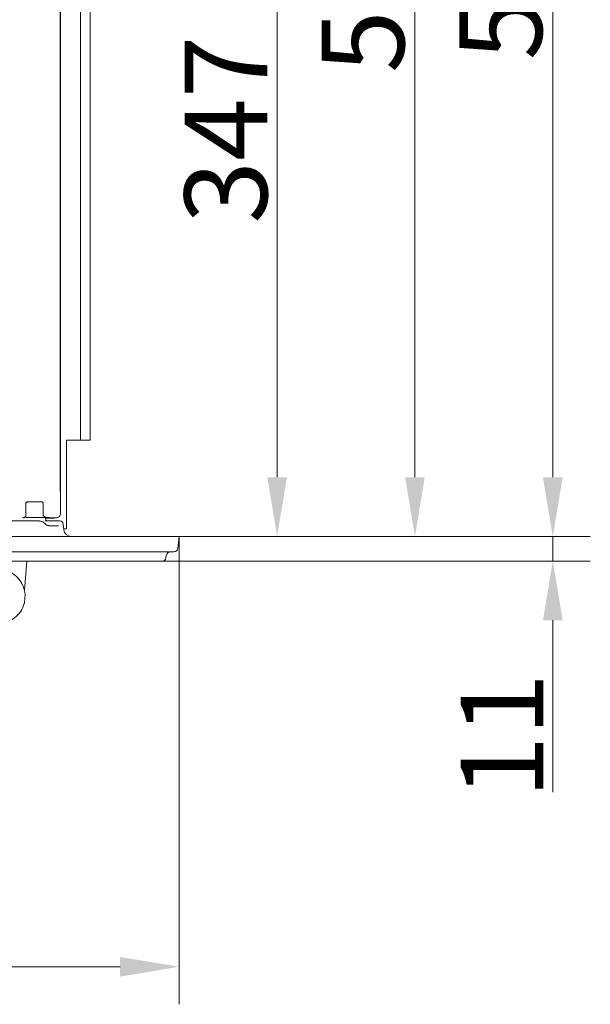
# Model space of a CAD drawing. Extents: x -5434 to -2923, y 1051 to 3223.
# Drawn here: x -5022 to -4780, y 1051 to 1468 of the extents above; entities that cross this region are included whole.
import ezdxf

# ---------------------------------------------------------------- set-up
doc = ezdxf.new("R2010")
doc.units = 0
doc.header["$LTSCALE"] = 5
doc.linetypes.add('HIDDEN', pattern=[1.905, 1.27, -0.635])
doc.layers.add('Bemaßungen(Brunner)', color=7, linetype='Continuous', lineweight=25)
doc.layers.add('SLD-0', color=7, linetype='Continuous')
doc.styles.add('Brunner 2014', font='arial.ttf', dxfattribs={"height": 35})
doc.dimstyles.new('Brunner 2014', dxfattribs={"dimscale": 5, "dimtxt": 35, "dimasz": 5, "dimexe": 3.175, "dimexo": 0, "dimgap": 0.762, "dimtad": 1, "dimdec": 0, "dimrnd": 1e-08, "dimtxsty": 'Brunner 2014', "dimcen": 0.09, "dimdle": 10, "dimclrd": 7, "dimclre": 7, "dimclrt": 7, "dimadec": 1, "dimazin": 2, "dimtfac": 0.666667, "dimtdec": 0, "dimtmove": 0, "dimatfit": 3, "dimldrblk": 'Filled-1', "dimfxl": 1, "dimtolj": 1, "dimlwd": 5, "dimlwe": 5, "dimarcsym": 0})

# ---------------------------------------------------------------- blocks, each defined once
blk = doc.blocks.new('*D40')
at = {"layer": 'Defpoints', "color": 0, "lineweight": 5, "transparency": 16777216}
for p in [(-5006.36, 1757.3), (-4954.09, 1249.16), (-4854.26, 1249.16)]:
    blk.add_point(p, dxfattribs=at)
at = {"layer": 'SLD-0', "color": 7, "linetype": 'Continuous', "lineweight": 5, "transparency": 16777216}
for p, q in [((-5006.36, 1757.3), (-4838.39, 1757.3)), ((-4854.26, 1732.3), (-4854.26, 1274.16)), ((-4954.09, 1249.16), (-4838.39, 1249.16))]:
    blk.add_line(p, q, dxfattribs=at)
at = {"layer": 'SLD-0', "color": 7, "lineweight": 5, "transparency": 16777216}
for points in [[(-4858.43, 1732.3), (-4850.1, 1732.3), (-4854.26, 1757.3)], [(-4858.43, 1274.16), (-4850.1, 1274.16), (-4854.26, 1249.16)]]:
    blk.add_solid(points, dxfattribs=at)
at = {"layer": 'SLD-0', "color": 7, "transparency": 16777216, "insert": (-4893.81, 1484.87), "char_height": 35, "attachment_point": 2, "rotation": 90, "style": 'Brunner 2014'}
blk.add_mtext('\\A1;508', dxfattribs=at)
blk = doc.blocks.new('Filled-1')
at = {"color": 0}
for p, q in [((0, 0), (-1, 0.167)), ((-1, 0.167), (-1, -0.167)), ((-1, 0), (0, 0)), ((-1, -0.167), (0, 0))]:
    blk.add_line(p, q, dxfattribs=at)
at = {"color": 0, "flags": 128}
blk.add_lwpolyline([(-1, -0.167), (0, 0), (-1, 0.167), (-1, -0.167)], dxfattribs=at)
at = {"color": 0}
blk.add_solid([(-1, -0.167), (0, 0), (-1, 0.167), (-1, -0.167)], dxfattribs=at)
blk = doc.blocks.new('*D41')
at = {"layer": 'Defpoints', "color": 0, "lineweight": 5, "transparency": 16777216}
for p in [(-4991.76, 1773.91), (-4954.09, 1249.16), (-4795.93, 1249.16)]:
    blk.add_point(p, dxfattribs=at)
at = {"layer": 'SLD-0', "color": 7, "linetype": 'Continuous', "lineweight": 5, "transparency": 16777216}
for p, q in [((-4991.76, 1773.91), (-4780.05, 1773.91)), ((-4795.93, 1748.91), (-4795.93, 1274.16)), ((-4954.09, 1249.16), (-4780.05, 1249.16))]:
    blk.add_line(p, q, dxfattribs=at)
at = {"layer": 'SLD-0', "color": 7, "lineweight": 5, "transparency": 16777216}
for points in [[(-4800.1, 1748.91), (-4791.76, 1748.91), (-4795.93, 1773.91)], [(-4800.1, 1274.16), (-4791.76, 1274.16), (-4795.93, 1249.16)]]:
    blk.add_solid(points, dxfattribs=at)
at = {"layer": 'SLD-0', "color": 7, "transparency": 16777216, "insert": (-4835.48, 1490.27), "char_height": 35, "attachment_point": 2, "rotation": 90, "style": 'Brunner 2014'}
blk.add_mtext('\\A1;525', dxfattribs=at)
blk = doc.blocks.new('*D44')
at = {"layer": 'Defpoints', "color": 0, "lineweight": 5, "transparency": 16777216}
for p in [(-5434.43, 1249.16), (-4954.09, 1249.16), (-4954.09, 1067.12)]:
    blk.add_point(p, dxfattribs=at)
at = {"layer": 'SLD-0', "color": 7, "linetype": 'Continuous', "lineweight": 5, "transparency": 16777216}
for p, q in [((-5434.43, 1249.16), (-5434.43, 1051.24)), ((-4954.09, 1249.16), (-4954.09, 1051.24)), ((-5409.43, 1067.12), (-4979.09, 1067.12))]:
    blk.add_line(p, q, dxfattribs=at)
at = {"layer": 'SLD-0', "color": 7, "lineweight": 5, "transparency": 16777216}
for points in [[(-5409.43, 1071.28), (-5409.43, 1062.95), (-5434.43, 1067.12)], [(-4979.09, 1071.28), (-4979.09, 1062.95), (-4954.09, 1067.12)]]:
    blk.add_solid(points, dxfattribs=at)
at = {"layer": 'SLD-0', "color": 30, "transparency": 16777216, "insert": (-5199.93, 1106.67), "char_height": 35, "attachment_point": 2, "style": 'Brunner 2014'}
blk.add_mtext('\\A1;480', dxfattribs=at)
blk = doc.blocks.new('*D45')
at = {"layer": 'Defpoints', "color": 0, "lineweight": 5, "transparency": 16777216}
for p in [(-4954.09, 1249.16), (-4961.16, 1238.66), (-4795.93, 1238.66)]:
    blk.add_point(p, dxfattribs=at)
at = {"layer": 'SLD-0', "color": 7, "linetype": 'Continuous', "lineweight": 5, "transparency": 16777216}
for p, q in [((-4795.93, 1274.16), (-4795.93, 1299.16)), ((-4954.09, 1249.16), (-4780.05, 1249.16)), ((-4795.93, 1249.16), (-4795.93, 1238.66)), ((-4961.16, 1238.66), (-4780.05, 1238.66)), ((-4795.93, 1213.66), (-4795.93, 1140.95))]:
    blk.add_line(p, q, dxfattribs=at)
at = {"layer": 'SLD-0', "color": 7, "lineweight": 5, "transparency": 16777216}
for points in [[(-4800.1, 1274.16), (-4791.76, 1274.16), (-4795.93, 1249.16)], [(-4800.1, 1213.66), (-4791.76, 1213.66), (-4795.93, 1238.66)]]:
    blk.add_solid(points, dxfattribs=at)
at = {"layer": 'SLD-0', "color": 30, "transparency": 16777216, "insert": (-4834.88, 1164.81), "char_height": 35, "attachment_point": 2, "rotation": 90, "style": 'Brunner 2014'}
blk.add_mtext('\\A1;11', dxfattribs=at)
blk = doc.blocks.new('*D55')
at = {"layer": 'Bemaßungen(Brunner)', "color": 7, "linetype": 'Continuous', "lineweight": 5, "transparency": 16777216}
for p, q in [((-5194.26, 1596.41), (-4896.72, 1596.41)), ((-4912.6, 1571.41), (-4912.6, 1274.16)), ((-4954.09, 1249.16), (-4896.72, 1249.16))]:
    blk.add_line(p, q, dxfattribs=at)
at = {"layer": 'Bemaßungen(Brunner)', "color": 7, "linetype": 'HIDDEN', "lineweight": 5, "transparency": 16777216}
for points in [[(-4916.76, 1571.41), (-4908.43, 1571.41), (-4912.6, 1596.41)], [(-4916.76, 1274.16), (-4908.43, 1274.16), (-4912.6, 1249.16)]]:
    blk.add_solid(points, dxfattribs=at)
at = {"layer": 'Defpoints', "color": 0, "linetype": 'HIDDEN', "lineweight": 5, "transparency": 16777216}
for p in [(-5194.26, 1596.41), (-4954.09, 1249.16), (-4912.6, 1249.16)]:
    blk.add_point(p, dxfattribs=at)
at = {"layer": 'Bemaßungen(Brunner)', "color": 1, "linetype": 'HIDDEN', "lineweight": 5, "transparency": 16777216, "insert": (-4934.29, 1421.17), "char_height": 35, "attachment_point": 5, "rotation": 90, "style": 'Brunner 2014'}
blk.add_mtext('\\A1;347', dxfattribs=at)

msp = doc.modelspace()

# ---------------------------------------------------------------- linework, layer by layer
at = {"color": 7, "linetype": 'Continuous', "lineweight": 0}
for p, q in [((-4995.76, 1309.91), (-4995.76, 1773.91)), ((-4991.76, 1309.91), (-4991.76, 1773.91)), ((-5004.36, 1269.6), (-5004.36, 1755.3)), ((-5004.26, 1724.3), (-5004.26, 1264.4)), ((-4995.76, 1289.91), (-4995.76, 1309.91)), ((-4991.76, 1309.91), (-4991.76, 1289.91)), ((-5001.76, 1289.91), (-4999.76, 1289.91)), ((-5001.76, 1289.91), (-5001.76, 1260.41)), ((-4999.76, 1289.91), (-4995.76, 1289.91)), ((-4991.76, 1289.91), (-4995.76, 1289.91)), ((-5004.36, 1269.6), (-5004.37, 1269.6)), ((-5004.31, 1258.85), (-5004.31, 1267.39)), ((-5018.95, 1262.69), (-5018.91, 1262.69)), ((-5018.91, 1258.12), (-5018.91, 1262.69)), ((-5011.6, 1262.69), (-5011.6, 1258.25)), ((-5011.56, 1262.69), (-5011.6, 1262.69)), ((-5004.26, 1264.4), (-5004.26, 1263.9)), ((-5004.26, 1263.9), (-5004.26, 1260.9)), ((-5011.57, 1258.25), (-5011.58, 1258.04)), ((-5001.76, 1260.41), (-5001.76, 1252.41)), ((-5019.04, 1257.16), (-5015.26, 1257.16)), ((-5015.26, 1257.16), (-5010.26, 1257.16)), ((-5010.67, 1256.91), (-5007.26, 1256.91)), ((-5008.89, 1257.1), (-5008.32, 1257)), ((-5007.96, 1256.96), (-5006.2, 1256.96)), ((-5002.89, 1252.41), (-5001.76, 1252.41)), ((-5018.57, 1238.66), (-5019.53, 1226.25)), ((-5019.5, 1220.76), (-5019.36, 1221.01))]:
    msp.add_line(p, q, dxfattribs=at)
at = {"color": 30, "linetype": 'Continuous', "lineweight": 0}
for p, q in [((-5027.26, 1255.66), (-5013.31, 1255.66)), ((-5010.79, 1255.66), (-5005.43, 1255.66)), ((-5009.15, 1253.66), (-5005.08, 1253.66)), ((-5005.43, 1255.66), (-5004.58, 1255.66)), ((-5002.83, 1251.85), (-5003.09, 1254.32)), ((-4955.58, 1249.16), (-5432.93, 1249.16)), ((-4955.58, 1249.16), (-4954.09, 1249.16)), ((-4954.09, 1249.16), (-4954.63, 1244)), ((-4956.12, 1242.66), (-5432.39, 1242.66)), ((-4961.16, 1238.66), (-5427.35, 1238.66)), ((-4959.54, 1240.94), (-4959.68, 1239.95))]:
    msp.add_line(p, q, dxfattribs=at)
at = {"color": 7, "linetype": 'Continuous', "lineweight": 0, "flags": 128}
for points in [[(-5004.31, 1263.5), (-5004.28, 1263.62), (-5004.26, 1263.9)], [(-5010.31, 1255.66), (-5010.36, 1255.93), (-5010.79, 1257.16)]]:
    msp.add_lwpolyline(points, dxfattribs=at)
at = {"color": 7, "linetype": 'Continuous', "lineweight": 0}
for centre, radius, start, end in [((-5019.91, 1258.12), 1, 313.5993, 0), ((-5007.96, 1258.96), 2, 259.8136, 270), ((-5030.76, 1223.76), 11.5, 243.6699, 90)]:
    msp.add_arc(centre, radius, start, end, dxfattribs=at)
at = {"color": 30, "linetype": 'Continuous', "lineweight": 0}
for centre, radius, start, end in [((-5004.58, 1254.16), 1.5, 6, 90), ((-4999.85, 1252.16), 3, 186, 270), ((-4957.56, 1240.66), 2, 90, 172), ((-4956.12, 1244.16), 1.5, 270, 354), ((-4961.16, 1240.16), 1.5, 270, 352)]:
    msp.add_arc(centre, radius, start, end, dxfattribs=at)
at = {"color": 7, "linetype": 'Continuous', "lineweight": 0}
for centre, major_axis, ratio, start_param, end_param in [((-5015.26, 1263.46), (6, 0), 0.052408, 1.045509, 2.096084), ((-5010.6, 1258.16), (0.743, 0.892), 0.750854, 2.129866, 2.241939), ((-5010.58, 1258.16), (-0.693, 0.764), 0.885754, 0.89372, 1.500135), ((-5006.31, 1258.96), (-0.81, 1.97), 0.928627, 3.561156, 4.345185), ((-5006.26, 1260.92), (1.26, -1.57), 0.993786, 0.65836, 0.89346), ((-5007.26, 1258.92), (0, -2.01), 0.996195, 0, 0.234938), ((-5006.31, 1258.96), (1.97, -0.81), 0.928627, 5.079593, 5.863622)]:
    msp.add_ellipse(centre, major_axis=major_axis, ratio=ratio, start_param=start_param, end_param=end_param, dxfattribs=at)
for points, knots in [([(-5004.31, 1267.47), (-5004.32, 1267.62), (-5004.34, 1267.97), (-5004.36, 1268.72), (-5004.36, 1269.31), (-5004.36, 1269.6)], [0, 0, 0, 0, 0.281391, 0.643537, 1, 1, 1, 1]), ([(-5018.26, 1263.74), (-5018.36, 1263.72), (-5018.55, 1263.68), (-5018.75, 1263.49), (-5018.88, 1263.24), (-5018.94, 1262.95), (-5018.95, 1262.76), (-5018.95, 1262.69)], [0, 0, 0, 0, 0.217663, 0.447123, 0.694364, 0.882682, 1, 1, 1, 1]), ([(-5011.56, 1262.69), (-5011.56, 1262.76), (-5011.56, 1262.87), (-5011.59, 1263.07), (-5011.65, 1263.29), (-5011.79, 1263.52), (-5011.98, 1263.69), (-5012.17, 1263.72), (-5012.25, 1263.74)], [0, 0, 0, 0, 0.120035, 0.170452, 0.355244, 0.572949, 0.820422, 1, 1, 1, 1]), ([(-5011.58, 1258.04), (-5011.53, 1257.91), (-5011.45, 1257.75), (-5011.33, 1257.63), (-5011.31, 1257.61)], [0, 0, 0, 0, 0.808067, 1, 1, 1, 1]), ([(-5020.34, 1256.93), (-5020.28, 1256.93), (-5020.04, 1256.91), (-5019.64, 1257.06), (-5019.37, 1257.28), (-5019.23, 1257.4)], [0, 0, 0, 0, 0.15961, 0.550575, 1, 1, 1, 1]), ([(-5011.31, 1257.61), (-5011.22, 1257.55), (-5011.11, 1257.47), (-5010.99, 1257.42), (-5010.97, 1257.42)], [0, 0, 0, 0, 0.830259, 1, 1, 1, 1]), ([(-5010.97, 1257.42), (-5010.82, 1257.38), (-5010.2, 1257.24), (-5009.59, 1257.16), (-5009.14, 1257.15), (-5009.14, 1257.15)], [0, 0, 0, 0, 0.246723, 0.995362, 1, 1, 1, 1]), ([(-5009.43, 1257.16), (-5009.39, 1257.16), (-5009.16, 1257.14), (-5008.99, 1257.11), (-5008.91, 1257.1), (-5008.89, 1257.1)], [0, 0, 0, 0, 0.1169807, 0.7410703, 1, 1, 1, 1])]:
    msp.add_open_spline(points, degree=3, knots=knots, dxfattribs=at)
at = {"color": 30, "linetype": 'Continuous', "lineweight": 0}
for points, knots in [([(-5012.09, 1255.36), (-5012.15, 1255.39), (-5012.47, 1255.54), (-5012.89, 1255.65), (-5013.24, 1255.66), (-5013.31, 1255.66)], [0, 0, 0, 0, 0.154989, 0.838196, 1, 1, 1, 1]), ([(-5010.95, 1254.6), (-5011, 1254.65), (-5011.23, 1254.91), (-5011.62, 1255.24), (-5012.01, 1255.36), (-5012.11, 1255.39)], [0, 0, 0, 0, 0.1659102, 0.7791915, 1, 1, 1, 1]), ([(-5009.22, 1253.69), (-5009.28, 1253.69), (-5009.54, 1253.66), (-5010.12, 1253.92), (-5010.66, 1254.26), (-5010.9, 1254.56), (-5010.94, 1254.61)], [0, 0, 0, 0, 0.136376, 0.536153, 0.932778, 1, 1, 1, 1])]:
    msp.add_open_spline(points, degree=3, knots=knots, dxfattribs=at)

# ---------------------------------------------------------------- dimensions: what is measured, and where the dimension line sits
at = {"layer": 'Bemaßungen(Brunner)', "color": 1, "linetype": 'HIDDEN', "lineweight": 5}
dim = msp.add_linear_dim(base=(-4912.6, 1249.16), p1=(-5194.26, 1596.41), p2=(-4954.09, 1249.16), angle=90, dimstyle='Brunner 2014', override={"dimclrt": 1}, dxfattribs=at)
dim.commit()
dim.dimension.update_dxf_attribs({"geometry": '*D55', "text_midpoint": (-4912.6, 1421.17), "dimtype": 160})
at = {"layer": 'SLD-0', "color": 30}
for base, p1, picture, middle in [((-4795.93, 1249.16), (-4991.76, 1773.91), '*D41', (-4795.93, 1490.27)), ((-4854.26, 1249.16), (-5006.36, 1757.3), '*D40', (-4854.26, 1484.87))]:
    dim = msp.add_linear_dim(base=base, p1=p1, p2=(-4954.09, 1249.16), angle=90, dimstyle='Brunner 2014', dxfattribs=at)
    dim.commit()
    dim.dimension.update_dxf_attribs({"geometry": picture, "text_midpoint": middle, "dimtype": 160})
dim = msp.add_linear_dim(base=(-4795.92922141, 1238.65918891), p1=(-4954.08506139, 1249.15918891), p2=(-4961.16467026, 1238.65918891), angle=90, dimstyle='Brunner 2014', override={"dimclrt": 30}, dxfattribs=at)
dim.commit()
dim.dimension.update_dxf_attribs({"geometry": '*D45', "text_midpoint": (-4795.92922141, 1164.80655589), "dimtype": 160})
dim = msp.add_linear_dim(base=(-4954.09, 1067.12), p1=(-5434.43, 1249.16), p2=(-4954.09, 1249.16), dimstyle='Brunner 2014', override={"dimclrt": 30}, dxfattribs=at)
dim.commit()
dim.dimension.update_dxf_attribs({"geometry": '*D44', "text_midpoint": (-5199.93, 1067.12), "dimtype": 160})

doc.saveas('drawing.dxf')
